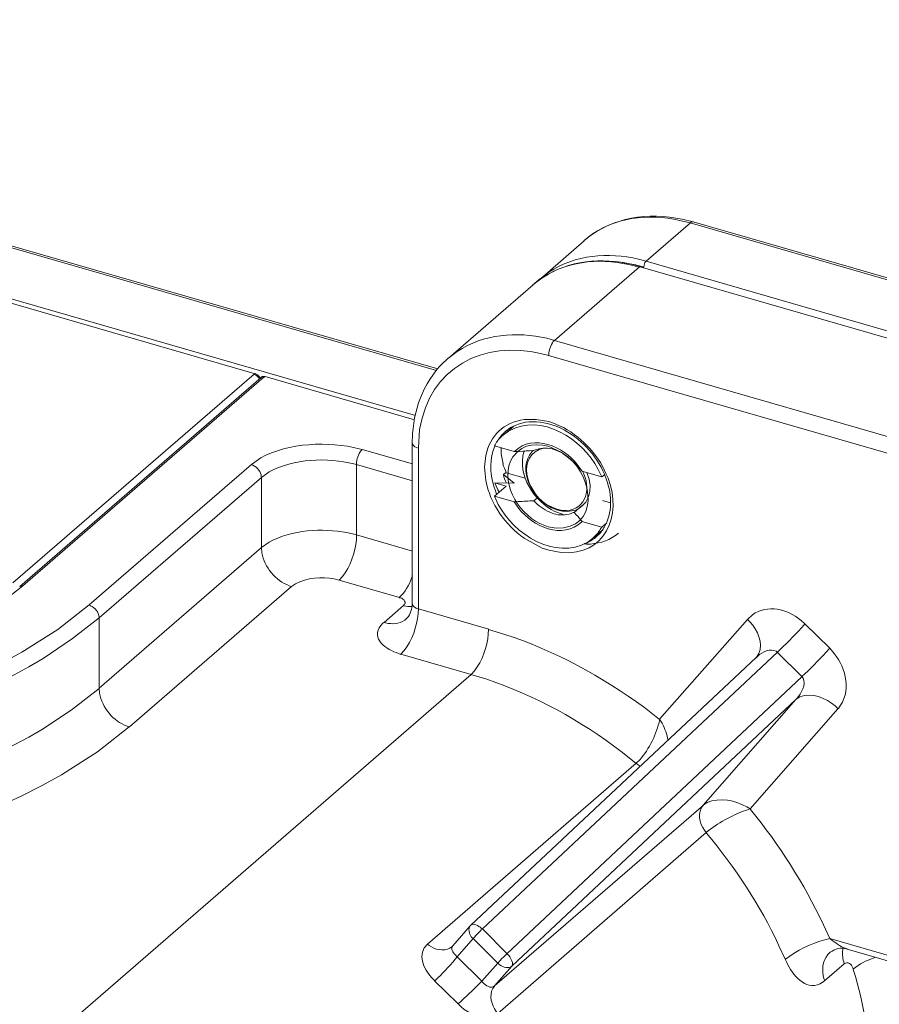
# Model space of a CAD drawing. Units: inches. Extents: x 1584 to 2634, y -772 to -29.
# Drawn here: x 2457 to 2485, y -465 to -433 of the extents above; entities that cross this region are included whole.
import ezdxf

# ---------------------------------------------------------------- set-up
doc = ezdxf.new("R2010")
doc.units = ezdxf.units.IN
doc.header["$MEASUREMENT"] = 0
doc.layers.add('_U+30EC_U+30A4_U+30E4_U+30FC 1', color=7, linetype='Continuous')

msp = doc.modelspace()

# ---------------------------------------------------------------- linework, layer by layer
at = {"layer": '_U+30EC_U+30A4_U+30E4_U+30FC 1', "color": 7, "lineweight": 0}
for points in [[(2431.453, -433.406), (2470.656, -444.72)], [(2431.549, -433.376), (2470.698, -444.67)], [(2478.87, -439.95), (2477.443, -441.19)], [(2478.862, -439.95), (2494.45, -444.449)], [(2478.962, -439.912), (2494.55, -444.412)], [(2474.012, -441.765), (2475.431, -440.526)], [(2475.423, -440.526), (2475.506, -440.451)], [(2477.213, -441.377), (2477.255, -441.369)], [(2477.25, -441.369), (2492.835, -445.868)], [(2477.363, -441.377), (2477.255, -441.348)], [(2493.023, -445.689), (2477.443, -441.19)], [(2477.217, -441.377), (2474.479, -443.748)], [(2469.984, -446.173), (2454.546, -441.72)], [(2464.792, -444.829), (2454.73, -441.916)], [(2473.782, -441.957), (2471.044, -444.328)], [(2473.907, -441.841), (2473.774, -441.957)], [(2473.887, -441.866), (2473.995, -441.765)], [(2490.064, -448.247), (2474.475, -443.748)], [(2489.88, -448.736), (2474.287, -444.236)], [(2456.958, -451.59), (2464.759, -444.841)], [(2464.984, -444.95), (2457.184, -451.707)], [(2465.085, -444.925), (2457.28, -451.691)], [(2464.98, -444.95), (2464.938, -444.933)], [(2465.085, -444.933), (2465.122, -444.921)], [(2465.114, -444.921), (2469.943, -446.319)], [(2473.148, -446.532), (2472.827, -446.803)], [(2469.876, -447.079), (2469.876, -452.275)], [(2469.884, -447.746), (2468.256, -447.275)], [(2470.072, -447.237), (2470.072, -452.433)], [(2472.53, -447.162), (2473.169, -447.341)], [(2473.286, -447.337), (2473.169, -447.341)], [(2474.271, -447.174), (2474.091, -447.137), (2473.907, -447.124), (2473.732, -447.137), (2473.574, -447.174), (2473.423, -447.245), (2473.294, -447.341)], [(2474.688, -447.367), (2474.271, -447.174)], [(2464.676, -447.763), (2459.421, -452.304)], [(2468.077, -450.042), (2468.077, -447.763)], [(2469.884, -448.293), (2468.077, -447.767)], [(2472.893, -448.034), (2472.827, -448.089)], [(2473.532, -448.21), (2472.914, -448.034)], [(2475.364, -447.98), (2476.002, -448.164)], [(2475.527, -448.026), (2475.593, -448.235), (2475.627, -448.439), (2475.619, -448.635), (2475.573, -448.811), (2475.489, -448.978), (2475.373, -449.098)], [(2465.001, -448.18), (2459.751, -452.726)], [(2465.001, -450.451), (2465.001, -448.18)], [(2472.543, -448.356), (2472.91, -448.46)], [(2472.543, -448.356), (2473.169, -448.368)], [(2473.169, -448.368), (2472.822, -448.089)], [(2476.099, -448.089), (2476.007, -448.164)], [(2472.91, -448.46), (2472.539, -448.786)], [(2472.53, -448.786), (2473.169, -448.969)], [(2473.928, -448.84), (2473.812, -448.94)], [(2476.287, -449.007), (2476.028, -448.932)], [(2475.373, -449.098), (2475.272, -449.174), (2475.151, -449.236), (2475.022, -449.266), (2474.884, -449.282), (2474.738, -449.274), (2474.588, -449.236)], [(2475.373, -449.09), (2475.114, -449.311)], [(2475.364, -449.608), (2476.002, -449.791)], [(2476.04, -449.875), (2475.719, -450.146)], [(2476.165, -449.654), (2476.007, -449.791)], [(2468.077, -450.042), (2469.884, -450.564)], [(2459.751, -454.996), (2465.001, -450.451)], [(2467.509, -451.499), (2469.458, -452.062)], [(2460.727, -456.248), (2465.974, -451.707)], [(2469.454, -452.07), (2469.463, -452.07), (2469.496, -452.079), (2469.534, -452.091), (2469.563, -452.108), (2469.575, -452.116), (2469.605, -452.145), (2469.605, -452.145), (2469.629, -452.183), (2469.629, -452.183), (2469.642, -452.216), (2469.642, -452.254), (2469.638, -452.254), (2469.621, -452.291), (2469.613, -452.291), (2469.592, -452.32)], [(2469.596, -452.32), (2468.962, -452.876)], [(2470.072, -452.433), (2472.347, -453.088)], [(2459.751, -455.004), (2459.751, -452.726)], [(2480.719, -452.771), (2477.877, -455.998)], [(2483.377, -453.702), (2482.576, -452.913)], [(2469.508, -453.894), (2471.779, -454.554)], [(2471.775, -462.663), (2480.994, -454.007)], [(2472.146, -462.784), (2481.691, -453.832)], [(2482.48, -454.624), (2481.683, -453.832)], [(2471.779, -454.554), (2456.295, -467.968)], [(2482.48, -454.633), (2472.939, -463.585)], [(2482.284, -455.359), (2473.098, -463.986)], [(2479.283, -458.782), (2482.284, -455.359)], [(2480.807, -458.894), (2483.644, -455.664)], [(2477.121, -457.421), (2470.368, -463.272)], [(2472.534, -464.624), (2479.292, -458.782)], [(2472.639, -465.514), (2479.383, -459.662)], [(2471.75, -462.688), (2471.191, -463.326), (2471.161, -463.356)], [(2472.948, -463.585), (2472.146, -462.784)], [(2471.846, -463.097), (2471.328, -463.69)], [(2472.647, -463.886), (2471.85, -463.097)], [(2483.382, -463.097), (2489.88, -464.975)], [(2483.937, -463.439), (2489.959, -465.171)], [(2472.121, -464.474), (2471.324, -463.69)], [(2472.125, -464.474), (2472.643, -463.886)], [(2483.211, -464.466), (2483.849, -463.911)], [(2472.53, -464.624), (2473.094, -463.986)], [(2470.598, -464.458), (2471.353, -465.2)]]:
    msp.add_lwpolyline(points, dxfattribs=at)
for points, knots in [([(2475.423, -440.526), (2475.423, -440.526), (2475.477, -440.488), (2475.477, -440.488), (2476.358, -439.758), (2477.514, -439.6), (2478.603, -439.829), (2478.603, -439.829), (2478.966, -439.912), (2478.966, -439.912)], [0, 0, 0, 0, 1, 1, 1, 2, 2, 2, 3, 3, 3, 3]), ([(2475.519, -440.451), (2475.519, -440.451), (2475.564, -440.413), (2475.564, -440.413), (2476.408, -439.758), (2477.501, -439.645), (2478.524, -439.867), (2478.524, -439.867), (2478.866, -439.942), (2478.866, -439.942)], [0, 0, 0, 0, 1, 1, 1, 2, 2, 2, 3, 3, 3, 3]), ([(2478.97, -439.912), (2478.97, -439.912), (2478.97, -439.912), (2478.97, -439.912), (2478.933, -439.904), (2478.899, -439.921), (2478.874, -439.942), (2478.874, -439.942), (2478.862, -439.942), (2478.862, -439.942)], [0, 0, 0, 0, 1, 1, 1, 2, 2, 2, 3, 3, 3, 3]), ([(2477.443, -441.19), (2477.443, -441.19), (2477.192, -441.118), (2477.192, -441.118), (2476.207, -440.893), (2475.147, -440.968), (2474.292, -441.545), (2474.292, -441.545), (2474.004, -441.765), (2474.004, -441.765)], [0, 0, 0, 0, 1, 1, 1, 2, 2, 2, 3, 3, 3, 3]), ([(2477.25, -441.361), (2477.25, -441.361), (2477.009, -441.294), (2477.009, -441.294), (2476.007, -441.065), (2474.93, -441.148), (2474.066, -441.736), (2474.066, -441.736), (2473.774, -441.957), (2473.774, -441.957)], [0, 0, 0, 0, 1, 1, 1, 2, 2, 2, 3, 3, 3, 3]), ([(2473.92, -441.841), (2473.92, -441.841), (2473.962, -441.812), (2473.962, -441.812), (2474.801, -441.19), (2475.873, -441.073), (2476.879, -441.294), (2476.879, -441.294), (2477.213, -441.377), (2477.213, -441.377)], [0, 0, 0, 0, 1, 1, 1, 2, 2, 2, 3, 3, 3, 3]), ([(2477.255, -441.348), (2477.255, -441.348), (2477.226, -441.34), (2477.226, -441.34), (2477.063, -441.294), (2476.892, -441.265), (2476.725, -441.24), (2476.725, -441.24), (2476.666, -441.231), (2476.666, -441.231)], [0, 0, 0, 0, 1, 1, 1, 2, 2, 2, 3, 3, 3, 3]), ([(2477.255, -441.369), (2477.255, -441.369), (2477.25, -441.369), (2477.25, -441.369), (2477.238, -441.361), (2477.226, -441.369), (2477.217, -441.377), (2477.217, -441.377), (2477.213, -441.377), (2477.213, -441.377)], [0, 0, 0, 0, 1, 1, 1, 2, 2, 2, 3, 3, 3, 3]), ([(2477.368, -441.369), (2477.368, -441.369), (2477.368, -441.361), (2477.368, -441.361), (2477.368, -441.302), (2477.388, -441.24), (2477.426, -441.194), (2477.426, -441.194), (2477.443, -441.181), (2477.443, -441.181)], [0, 0, 0, 0, 1, 1, 1, 2, 2, 2, 3, 3, 3, 3]), ([(2459.421, -452.304), (2459.421, -452.304), (2458.407, -453.097), (2458.407, -453.097), (2458.407, -453.097), (2457.242, -453.832), (2457.242, -453.832), (2450.222, -457.763), (2439.2, -457.984), (2431.725, -455.301), (2431.725, -455.301), (2430.247, -454.716), (2430.247, -454.716), (2430.247, -454.716), (2428.903, -454.061), (2428.903, -454.061), (2424.909, -451.979), (2421.871, -448.147), (2425.076, -444.007), (2425.076, -444.007), (2425.443, -443.581), (2425.443, -443.581), (2425.443, -443.581), (2426.299, -442.746), (2426.299, -442.746)], [0, 0, 0, 0, 1, 1, 1, 2, 2, 2, 3, 3, 3, 4, 4, 4, 5, 5, 5, 6, 6, 6, 7, 7, 7, 8, 8, 8, 8]), ([(2457.28, -451.691), (2457.28, -451.691), (2456.395, -452.375), (2456.395, -452.375), (2456.395, -452.375), (2455.377, -453.022), (2455.377, -453.022), (2449.584, -456.248), (2440.819, -456.553), (2434.533, -454.737), (2434.533, -454.737), (2433.165, -454.299), (2433.165, -454.299), (2433.165, -454.299), (2431.883, -453.79), (2431.883, -453.79), (2428.035, -452.162), (2424.225, -448.581), (2427.376, -444.462), (2427.376, -444.462), (2427.697, -444.09), (2427.697, -444.09), (2427.697, -444.09), (2428.444, -443.36), (2428.444, -443.36)], [0, 0, 0, 0, 1, 1, 1, 2, 2, 2, 3, 3, 3, 4, 4, 4, 5, 5, 5, 6, 6, 6, 7, 7, 7, 8, 8, 8, 8]), ([(2474.479, -443.748), (2474.479, -443.748), (2474.229, -443.681), (2474.229, -443.681), (2473.248, -443.46), (2472.184, -443.535), (2471.328, -444.107), (2471.328, -444.107), (2471.044, -444.328), (2471.044, -444.328)], [0, 0, 0, 0, 1, 1, 1, 2, 2, 2, 3, 3, 3, 3]), ([(2474.292, -444.236), (2474.292, -444.236), (2474.07, -444.182), (2474.07, -444.182), (2472.167, -443.719), (2470.435, -444.628), (2470.114, -446.628), (2470.114, -446.628), (2470.072, -447.237), (2470.072, -447.237)], [0, 0, 0, 0, 1, 1, 1, 2, 2, 2, 3, 3, 3, 3]), ([(2474.292, -444.236), (2474.292, -444.236), (2474.292, -444.203), (2474.292, -444.203), (2474.3, -444.069), (2474.354, -443.894), (2474.437, -443.786), (2474.437, -443.786), (2474.475, -443.748), (2474.475, -443.748)], [0, 0, 0, 0, 1, 1, 1, 2, 2, 2, 3, 3, 3, 3]), ([(2471.036, -444.328), (2471.036, -444.328), (2470.99, -444.366), (2470.99, -444.366), (2470.302, -444.979), (2469.943, -445.855), (2469.888, -446.765), (2469.888, -446.765), (2469.872, -447.079), (2469.872, -447.079)], [0, 0, 0, 0, 1, 1, 1, 2, 2, 2, 3, 3, 3, 3]), ([(2464.75, -444.841), (2464.75, -444.841), (2464.759, -444.837), (2464.759, -444.837), (2464.763, -444.829), (2464.78, -444.821), (2464.788, -444.821), (2464.788, -444.821), (2464.792, -444.829), (2464.792, -444.829)], [0, 0, 0, 0, 1, 1, 1, 2, 2, 2, 3, 3, 3, 3]), ([(2464.889, -444.933), (2464.889, -444.933), (2464.884, -444.925), (2464.884, -444.925), (2464.855, -444.896), (2464.826, -444.875), (2464.788, -444.85), (2464.788, -444.85), (2464.776, -444.85), (2464.776, -444.85)], [0, 0, 0, 0, 1, 1, 1, 2, 2, 2, 3, 3, 3, 3]), ([(2464.792, -444.829), (2464.792, -444.829), (2464.801, -444.829), (2464.801, -444.829), (2464.809, -444.829), (2464.826, -444.837), (2464.838, -444.841), (2464.838, -444.841), (2464.842, -444.85), (2464.842, -444.85)], [0, 0, 0, 0, 1, 1, 1, 2, 2, 2, 3, 3, 3, 3]), ([(2464.863, -444.858), (2464.863, -444.858), (2464.876, -444.867), (2464.876, -444.867), (2464.901, -444.887), (2464.934, -444.925), (2464.943, -444.958), (2464.943, -444.958), (2464.951, -444.971), (2464.951, -444.971)], [0, 0, 0, 0, 1, 1, 1, 2, 2, 2, 3, 3, 3, 3]), ([(2464.918, -444.979), (2464.918, -444.979), (2464.918, -444.979), (2464.918, -444.979), (2464.905, -444.967), (2464.901, -444.95), (2464.889, -444.933)], [0, 0, 0, 0, 1, 1, 1, 2, 2, 2, 2]), ([(2465.114, -444.921), (2465.114, -444.921), (2465.114, -444.921), (2465.114, -444.921), (2465.105, -444.912), (2465.088, -444.912), (2465.072, -444.912), (2465.038, -444.912), (2465.001, -444.925), (2464.98, -444.95)], [0, 0, 0, 0, 1, 1, 1, 2, 2, 2, 3, 3, 3, 3]), ([(2464.98, -444.95), (2464.98, -444.95), (2464.984, -444.942), (2464.984, -444.942), (2465.009, -444.925), (2465.038, -444.925), (2465.064, -444.925), (2465.064, -444.925), (2465.076, -444.933), (2465.076, -444.933)], [0, 0, 0, 0, 1, 1, 1, 2, 2, 2, 3, 3, 3, 3]), ([(2465.118, -444.921), (2465.118, -444.921), (2465.114, -444.921), (2465.114, -444.921), (2465.105, -444.921), (2465.088, -444.925), (2465.08, -444.925), (2465.08, -444.925), (2465.076, -444.933), (2465.076, -444.933)], [0, 0, 0, 0, 1, 1, 1, 2, 2, 2, 3, 3, 3, 3]), ([(2455.982, -445.952), (2455.982, -445.952), (2456.019, -446.027), (2456.019, -446.027), (2458.415, -453.589), (2442.872, -455.201), (2438.411, -453.903), (2438.411, -453.903), (2436.19, -453.393), (2436.19, -453.393)], [0, 0, 0, 0, 1, 1, 1, 2, 2, 2, 3, 3, 3, 3]), ([(2476.007, -448.164), (2476.007, -448.164), (2475.882, -447.905), (2475.882, -447.905), (2475.385, -446.949), (2474.037, -446.073), (2472.989, -446.682), (2472.989, -446.682), (2472.822, -446.803), (2472.822, -446.803)], [0, 0, 0, 0, 1, 1, 1, 2, 2, 2, 3, 3, 3, 3]), ([(2474.292, -446.377), (2474.292, -446.377), (2474.387, -446.407), (2474.387, -446.407), (2475.076, -446.644), (2475.673, -447.183), (2476.028, -447.821), (2476.028, -447.821), (2476.141, -448.051), (2476.141, -448.051), (2476.141, -448.051), (2476.207, -448.21), (2476.207, -448.21), (2476.679, -449.42), (2476.115, -450.726), (2474.692, -450.61), (2474.692, -450.61), (2474.292, -450.534), (2474.292, -450.534), (2474.292, -450.534), (2474.079, -450.467), (2474.079, -450.467), (2474.079, -450.467), (2473.494, -450.146), (2473.494, -450.146), (2472.877, -449.716), (2472.397, -449.032), (2472.255, -448.277), (2472.255, -448.277), (2472.213, -447.851), (2472.213, -447.851), (2472.213, -447.851), (2472.255, -447.467), (2472.255, -447.467), (2472.384, -446.828), (2472.843, -446.394), (2473.494, -446.311), (2473.494, -446.311), (2473.887, -446.302), (2473.887, -446.302), (2473.887, -446.302), (2474.292, -446.377), (2474.292, -446.377)], [0, 0, 0, 0, 1, 1, 1, 2, 2, 2, 3, 3, 3, 4, 4, 4, 5, 5, 5, 6, 6, 6, 7, 7, 7, 8, 8, 8, 9, 9, 9, 10, 10, 10, 11, 11, 11, 12, 12, 12, 13, 13, 13, 14, 14, 14, 14]), ([(2474.321, -446.461), (2474.321, -446.461), (2474.241, -446.44), (2474.241, -446.44), (2473.937, -446.356), (2473.607, -446.356), (2473.311, -446.453), (2473.311, -446.453), (2473.207, -446.498), (2473.207, -446.498), (2473.207, -446.498), (2473.207, -446.498), (2473.207, -446.498), (2473.098, -446.536), (2473.002, -446.599), (2472.918, -446.665), (2472.918, -446.665), (2472.889, -446.691), (2472.889, -446.691)], [0, 0, 0, 0, 1, 1, 1, 2, 2, 2, 3, 3, 3, 4, 4, 4, 5, 5, 5, 6, 6, 6, 6]), ([(2476.065, -449.821), (2476.065, -449.821), (2476.078, -449.804), (2476.078, -449.804), (2476.361, -449.341), (2476.337, -448.748), (2476.157, -448.256), (2476.157, -448.256), (2476.094, -448.08), (2476.094, -448.08), (2476.094, -448.08), (2476.044, -447.968), (2476.044, -447.968), (2475.74, -447.341), (2475.201, -446.803), (2474.559, -446.536), (2474.559, -446.536), (2474.321, -446.461), (2474.321, -446.461)], [0, 0, 0, 0, 1, 1, 1, 2, 2, 2, 3, 3, 3, 4, 4, 4, 5, 5, 5, 6, 6, 6, 6]), ([(2472.605, -447.045), (2472.605, -447.045), (2472.609, -447.045), (2472.609, -447.045), (2472.672, -446.924), (2472.76, -446.82), (2472.86, -446.72), (2472.86, -446.72), (2472.893, -446.691), (2472.893, -446.691)], [0, 0, 0, 0, 1, 1, 1, 2, 2, 2, 3, 3, 3, 3]), ([(2473.169, -447.341), (2473.169, -447.341), (2473.186, -447.341), (2473.186, -447.341), (2473.795, -446.745), (2474.772, -447.183), (2475.214, -447.767), (2475.214, -447.767), (2475.368, -447.98), (2475.368, -447.98)], [0, 0, 0, 0, 1, 1, 1, 2, 2, 2, 3, 3, 3, 3]), ([(2468.256, -447.275), (2468.256, -447.275), (2468.156, -447.254), (2468.156, -447.254), (2467.184, -447.003), (2465.861, -447.053), (2464.972, -447.55), (2464.972, -447.55), (2464.676, -447.763), (2464.676, -447.763)], [0, 0, 0, 0, 1, 1, 1, 2, 2, 2, 3, 3, 3, 3]), ([(2470.072, -447.237), (2470.072, -447.237), (2470.068, -447.237), (2470.068, -447.237), (2469.997, -447.216), (2469.905, -447.171), (2469.888, -447.1), (2469.888, -447.1), (2469.88, -447.079), (2469.88, -447.079)], [0, 0, 0, 0, 1, 1, 1, 2, 2, 2, 3, 3, 3, 3]), ([(2472.822, -446.803), (2472.822, -446.803), (2472.785, -446.832), (2472.785, -446.832), (2472.693, -446.916), (2472.618, -447.016), (2472.555, -447.124), (2472.555, -447.124), (2472.53, -447.162), (2472.53, -447.162)], [0, 0, 0, 0, 1, 1, 1, 2, 2, 2, 3, 3, 3, 3]), ([(2468.069, -447.767), (2468.069, -447.767), (2468.069, -447.738), (2468.069, -447.738), (2468.077, -447.6), (2468.127, -447.421), (2468.219, -447.312), (2468.219, -447.312), (2468.256, -447.275), (2468.256, -447.275)], [0, 0, 0, 0, 1, 1, 1, 2, 2, 2, 3, 3, 3, 3]), ([(2472.605, -448.727), (2472.605, -448.727), (2472.568, -448.619), (2472.568, -448.619), (2472.413, -448.21), (2472.359, -447.738), (2472.489, -447.312), (2472.489, -447.312), (2472.547, -447.171), (2472.547, -447.171)], [0, 0, 0, 0, 1, 1, 1, 2, 2, 2, 3, 3, 3, 3]), ([(2473.294, -447.341), (2473.294, -447.341), (2473.131, -447.512), (2473.131, -447.512), (2472.659, -448.264), (2473.273, -449.32), (2473.999, -449.67), (2473.999, -449.67), (2474.271, -449.775), (2474.271, -449.775)], [0, 0, 0, 0, 1, 1, 1, 2, 2, 2, 3, 3, 3, 3]), ([(2472.743, -447.229), (2472.743, -447.229), (2472.747, -447.245), (2472.747, -447.245), (2472.747, -447.396), (2472.768, -447.542), (2472.801, -447.684), (2472.801, -447.684), (2472.814, -447.738), (2472.814, -447.738)], [0, 0, 0, 0, 1, 1, 1, 2, 2, 2, 3, 3, 3, 3]), ([(2474.129, -447.229), (2474.129, -447.229), (2473.983, -447.275), (2473.983, -447.275), (2473.207, -447.663), (2473.666, -448.786), (2474.308, -449.098), (2474.308, -449.098), (2474.55, -449.211), (2474.55, -449.211)], [0, 0, 0, 0, 1, 1, 1, 2, 2, 2, 3, 3, 3, 3]), ([(2473.503, -447.329), (2473.503, -447.329), (2473.486, -447.35), (2473.486, -447.35), (2473.265, -448.105), (2473.82, -448.961), (2474.492, -449.282), (2474.492, -449.282), (2474.738, -449.374), (2474.738, -449.374)], [0, 0, 0, 0, 1, 1, 1, 2, 2, 2, 3, 3, 3, 3]), ([(2473.807, -447.312), (2473.807, -447.312), (2473.782, -447.312), (2473.782, -447.312), (2473.632, -447.321), (2473.486, -447.329), (2473.336, -447.337), (2473.336, -447.337), (2473.286, -447.341), (2473.286, -447.341)], [0, 0, 0, 0, 1, 1, 1, 2, 2, 2, 3, 3, 3, 3]), ([(2474.588, -449.236), (2474.588, -449.236), (2474.379, -449.161), (2474.379, -449.161), (2473.803, -448.886), (2473.319, -448.063), (2473.666, -447.458), (2473.666, -447.458), (2473.774, -447.312), (2473.774, -447.312)], [0, 0, 0, 0, 1, 1, 1, 2, 2, 2, 3, 3, 3, 3]), ([(2473.807, -447.312), (2473.807, -447.312), (2473.828, -447.304), (2473.828, -447.304), (2474.004, -447.221), (2474.204, -447.216), (2474.396, -447.258), (2474.396, -447.258), (2474.454, -447.275), (2474.454, -447.275), (2474.454, -447.275), (2474.521, -447.3), (2474.521, -447.3), (2474.725, -447.375), (2474.897, -447.488), (2475.051, -447.642), (2475.051, -447.642), (2475.105, -447.692), (2475.105, -447.692)], [0, 0, 0, 0, 1, 1, 1, 2, 2, 2, 3, 3, 3, 4, 4, 4, 5, 5, 5, 6, 6, 6, 6]), ([(2474.271, -449.775), (2474.271, -449.775), (2474.525, -449.821), (2474.525, -449.821), (2475.923, -449.858), (2475.752, -448.193), (2474.93, -447.542), (2474.93, -447.542), (2474.688, -447.367), (2474.688, -447.367)], [0, 0, 0, 0, 1, 1, 1, 2, 2, 2, 3, 3, 3, 3]), ([(2423.361, -447.738), (2423.361, -447.738), (2422.818, -448.652), (2422.818, -448.652), (2422.818, -448.652), (2422.455, -449.578), (2422.455, -449.578), (2421.024, -454.7), (2426.988, -458.189), (2431.007, -459.541), (2431.007, -459.541), (2432.609, -460.05), (2432.609, -460.05), (2432.609, -460.05), (2434.304, -460.484), (2434.304, -460.484), (2441.758, -462.191), (2451.779, -461.678), (2458.528, -457.801), (2458.528, -457.801), (2459.696, -457.058), (2459.696, -457.058), (2459.696, -457.058), (2460.719, -456.248), (2460.719, -456.248)], [0, 0, 0, 0, 1, 1, 1, 2, 2, 2, 3, 3, 3, 4, 4, 4, 5, 5, 5, 6, 6, 6, 7, 7, 7, 8, 8, 8, 8]), ([(2468.069, -447.767), (2468.069, -447.767), (2467.981, -447.746), (2467.981, -447.746), (2467.146, -447.525), (2466.011, -447.571), (2465.251, -448.005), (2465.251, -448.005), (2464.997, -448.18), (2464.997, -448.18)], [0, 0, 0, 0, 1, 1, 1, 2, 2, 2, 3, 3, 3, 3]), ([(2472.806, -447.738), (2472.806, -447.738), (2472.806, -447.738), (2472.806, -447.738), (2472.839, -447.838), (2472.877, -447.93), (2472.914, -448.034)], [0, 0, 0, 0, 1, 1, 1, 2, 2, 2, 2]), ([(2475.368, -447.98), (2475.368, -447.98), (2475.356, -447.968), (2475.356, -447.968), (2475.289, -447.884), (2475.21, -447.792), (2475.13, -447.717), (2475.13, -447.717), (2475.105, -447.692), (2475.105, -447.692)], [0, 0, 0, 0, 1, 1, 1, 2, 2, 2, 3, 3, 3, 3]), ([(2459.746, -452.726), (2459.746, -452.726), (2458.891, -453.393), (2458.891, -453.393), (2458.891, -453.393), (2457.935, -454.04), (2457.935, -454.04), (2453.068, -456.949), (2446.437, -457.83), (2440.836, -457.55), (2440.836, -457.55), (2437.81, -457.267), (2437.81, -457.267), (2437.81, -457.267), (2437.614, -457.237), (2437.614, -457.237), (2432.847, -456.553), (2425.518, -454.504), (2423.619, -449.433), (2423.619, -449.433), (2423.423, -448.652), (2423.423, -448.652), (2423.423, -448.652), (2423.357, -447.851), (2423.357, -447.851)], [0, 0, 0, 0, 1, 1, 1, 2, 2, 2, 3, 3, 3, 4, 4, 4, 5, 5, 5, 6, 6, 6, 7, 7, 7, 8, 8, 8, 8]), ([(2464.997, -448.18), (2464.997, -448.18), (2464.993, -448.155), (2464.993, -448.155), (2464.98, -448.005), (2464.868, -447.847), (2464.721, -447.784), (2464.721, -447.784), (2464.667, -447.763), (2464.667, -447.763)], [0, 0, 0, 0, 1, 1, 1, 2, 2, 2, 3, 3, 3, 3]), ([(2475.393, -447.989), (2475.393, -447.989), (2475.427, -448.072), (2475.427, -448.072), (2475.677, -448.644), (2475.439, -449.291), (2474.738, -449.253), (2474.738, -449.253), (2474.55, -449.211), (2474.55, -449.211)], [0, 0, 0, 0, 1, 1, 1, 2, 2, 2, 3, 3, 3, 3]), ([(2472.543, -448.356), (2472.543, -448.356), (2472.543, -448.356), (2472.543, -448.356), (2472.58, -448.452), (2472.63, -448.552), (2472.685, -448.652)], [0, 0, 0, 0, 1, 1, 1, 2, 2, 2, 2]), ([(2472.822, -448.089), (2472.822, -448.089), (2472.822, -448.089), (2472.822, -448.089), (2472.843, -448.189), (2472.881, -448.272), (2472.918, -448.368)], [0, 0, 0, 0, 1, 1, 1, 2, 2, 2, 2]), ([(2472.53, -448.786), (2472.53, -448.786), (2472.659, -449.053), (2472.659, -449.053), (2473.152, -450.013), (2474.496, -450.877), (2475.552, -450.275), (2475.552, -450.275), (2475.715, -450.146), (2475.715, -450.146)], [0, 0, 0, 0, 1, 1, 1, 2, 2, 2, 3, 3, 3, 3]), ([(2475.368, -449.608), (2475.368, -449.608), (2475.356, -449.616), (2475.356, -449.616), (2474.746, -450.209), (2473.761, -449.766), (2473.323, -449.182), (2473.323, -449.182), (2473.169, -448.969), (2473.169, -448.969), (2473.169, -448.969), (2473.236, -448.969), (2473.236, -448.969), (2473.407, -448.953), (2473.574, -448.948), (2473.745, -448.94), (2473.745, -448.94), (2473.807, -448.94), (2473.807, -448.94)], [0, 0, 0, 0, 1, 1, 1, 2, 2, 2, 3, 3, 3, 4, 4, 4, 5, 5, 5, 6, 6, 6, 6]), ([(2474.454, -449.357), (2474.454, -449.357), (2474.396, -449.337), (2474.396, -449.337), (2474.191, -449.257), (2474.012, -449.136), (2473.862, -448.994), (2473.862, -448.994), (2473.807, -448.94), (2473.807, -448.94)], [0, 0, 0, 0, 1, 1, 1, 2, 2, 2, 3, 3, 3, 3]), ([(2475.105, -449.32), (2475.105, -449.32), (2475.084, -449.32), (2475.084, -449.32), (2474.909, -449.403), (2474.709, -449.412), (2474.521, -449.374), (2474.521, -449.374), (2474.454, -449.357), (2474.454, -449.357)], [0, 0, 0, 0, 1, 1, 1, 2, 2, 2, 3, 3, 3, 3]), ([(2475.105, -449.311), (2475.105, -449.311), (2475.122, -449.328), (2475.122, -449.328), (2475.201, -449.403), (2475.276, -449.487), (2475.339, -449.578), (2475.339, -449.578), (2475.368, -449.608), (2475.368, -449.608)], [0, 0, 0, 0, 1, 1, 1, 2, 2, 2, 3, 3, 3, 3]), ([(2464.997, -450.451), (2464.997, -450.451), (2465.251, -450.275), (2465.251, -450.275), (2465.957, -449.875), (2466.975, -449.812), (2467.756, -449.967), (2467.756, -449.967), (2468.069, -450.042), (2468.069, -450.042)], [0, 0, 0, 0, 1, 1, 1, 2, 2, 2, 3, 3, 3, 3]), ([(2475.715, -450.146), (2475.715, -450.146), (2475.752, -450.117), (2475.752, -450.117), (2475.84, -450.034), (2475.919, -449.933), (2475.978, -449.829), (2475.978, -449.829), (2476.007, -449.791), (2476.007, -449.791)], [0, 0, 0, 0, 1, 1, 1, 2, 2, 2, 3, 3, 3, 3]), ([(2475.836, -450.096), (2475.836, -450.096), (2475.861, -450.071), (2475.861, -450.071), (2475.932, -450.013), (2475.994, -449.933), (2476.049, -449.85), (2476.049, -449.85), (2476.065, -449.829), (2476.065, -449.829)], [0, 0, 0, 0, 1, 1, 1, 2, 2, 2, 3, 3, 3, 3]), ([(2423.357, -450.125), (2423.357, -450.125), (2423.423, -450.923), (2423.423, -450.923), (2423.423, -450.923), (2423.615, -451.707), (2423.615, -451.707), (2425.518, -456.774), (2432.847, -458.827), (2437.614, -459.512), (2437.614, -459.512), (2437.81, -459.541), (2437.81, -459.541), (2437.81, -459.541), (2440.836, -459.821), (2440.836, -459.821), (2446.433, -460.104), (2453.068, -459.22), (2457.935, -456.31), (2457.935, -456.31), (2458.891, -455.672), (2458.891, -455.672), (2458.891, -455.672), (2459.746, -455.004), (2459.746, -455.004)], [0, 0, 0, 0, 1, 1, 1, 2, 2, 2, 3, 3, 3, 4, 4, 4, 5, 5, 5, 6, 6, 6, 7, 7, 7, 8, 8, 8, 8]), ([(2467.509, -451.499), (2467.509, -451.499), (2467.618, -451.386), (2467.618, -451.386), (2467.872, -451.073), (2468.031, -450.605), (2468.069, -450.2), (2468.069, -450.2), (2468.077, -450.042), (2468.077, -450.042)], [0, 0, 0, 0, 1, 1, 1, 2, 2, 2, 3, 3, 3, 3]), ([(2475.439, -450.33), (2475.439, -450.33), (2475.514, -450.338), (2475.514, -450.338), (2475.844, -450.338), (2476.178, -450.255), (2476.449, -450.054), (2476.449, -450.054), (2476.541, -449.979), (2476.541, -449.979)], [0, 0, 0, 0, 1, 1, 1, 2, 2, 2, 3, 3, 3, 3]), ([(2475.836, -450.096), (2475.836, -450.096), (2475.802, -450.125), (2475.802, -450.125), (2475.706, -450.2), (2475.598, -450.263), (2475.485, -450.313), (2475.485, -450.313), (2475.443, -450.322), (2475.443, -450.322)], [0, 0, 0, 0, 1, 1, 1, 2, 2, 2, 3, 3, 3, 3]), ([(2465.969, -451.707), (2465.969, -451.707), (2465.898, -451.682), (2465.898, -451.682), (2465.46, -451.523), (2465.088, -451.081), (2465.014, -450.618), (2465.014, -450.618), (2465.001, -450.451), (2465.001, -450.451)], [0, 0, 0, 0, 1, 1, 1, 2, 2, 2, 3, 3, 3, 3]), ([(2465.969, -451.707), (2465.969, -451.707), (2466.095, -451.624), (2466.095, -451.624), (2466.457, -451.415), (2466.954, -451.386), (2467.351, -451.461), (2467.351, -451.461), (2467.505, -451.499), (2467.505, -451.499)], [0, 0, 0, 0, 1, 1, 1, 2, 2, 2, 3, 3, 3, 3]), ([(2469.458, -452.062), (2469.458, -452.062), (2469.467, -452.053), (2469.467, -452.053), (2469.642, -451.895), (2469.767, -451.661), (2469.855, -451.44), (2469.855, -451.44), (2469.88, -451.365), (2469.88, -451.365)], [0, 0, 0, 0, 1, 1, 1, 2, 2, 2, 3, 3, 3, 3]), ([(2457.28, -451.691), (2457.28, -451.691), (2457.28, -451.691), (2457.28, -451.691), (2457.246, -451.682), (2457.217, -451.682), (2457.188, -451.707), (2457.188, -451.707), (2457.18, -451.707), (2457.18, -451.707)], [0, 0, 0, 0, 1, 1, 1, 2, 2, 2, 3, 3, 3, 3]), ([(2459.746, -452.726), (2459.746, -452.726), (2459.746, -452.7), (2459.746, -452.7), (2459.734, -452.542), (2459.617, -452.396), (2459.471, -452.329), (2459.471, -452.329), (2459.421, -452.304), (2459.421, -452.304)], [0, 0, 0, 0, 1, 1, 1, 2, 2, 2, 3, 3, 3, 3]), ([(2469.508, -453.894), (2469.508, -453.894), (2469.613, -453.781), (2469.613, -453.781), (2469.867, -453.468), (2470.03, -452.988), (2470.064, -452.596), (2470.064, -452.596), (2470.072, -452.433), (2470.072, -452.433)], [0, 0, 0, 0, 1, 1, 1, 2, 2, 2, 3, 3, 3, 3]), ([(2469.596, -452.32), (2469.596, -452.32), (2469.609, -452.329), (2469.609, -452.329), (2469.688, -452.346), (2469.767, -452.358), (2469.851, -452.358), (2469.851, -452.358), (2469.876, -452.358), (2469.876, -452.358)], [0, 0, 0, 0, 1, 1, 1, 2, 2, 2, 3, 3, 3, 3]), ([(2469.872, -452.266), (2469.872, -452.266), (2469.872, -452.266), (2469.872, -452.266), (2469.872, -452.433), (2469.822, -452.6), (2469.713, -452.726), (2469.713, -452.726), (2469.688, -452.747), (2469.688, -452.747)], [0, 0, 0, 0, 1, 1, 1, 2, 2, 2, 3, 3, 3, 3]), ([(2469.88, -452.275), (2469.88, -452.275), (2469.888, -452.3), (2469.888, -452.3), (2469.905, -452.367), (2469.984, -452.404), (2470.043, -452.429), (2470.043, -452.429), (2470.072, -452.433), (2470.072, -452.433)], [0, 0, 0, 0, 1, 1, 1, 2, 2, 2, 3, 3, 3, 3]), ([(2482.576, -452.913), (2482.576, -452.913), (2482.451, -452.809), (2482.451, -452.809), (2482.017, -452.433), (2481.362, -452.275), (2480.878, -452.625), (2480.878, -452.625), (2480.719, -452.771), (2480.719, -452.771)], [0, 0, 0, 0, 1, 1, 1, 2, 2, 2, 3, 3, 3, 3]), ([(2468.958, -452.876), (2468.958, -452.876), (2469.012, -452.884), (2469.012, -452.884), (2469.22, -452.938), (2469.45, -452.913), (2469.634, -452.8), (2469.634, -452.8), (2469.692, -452.747), (2469.692, -452.747)], [0, 0, 0, 0, 1, 1, 1, 2, 2, 2, 3, 3, 3, 3]), ([(2480.719, -452.771), (2480.719, -452.771), (2480.81, -452.859), (2480.81, -452.859), (2481.04, -453.118), (2481.237, -453.535), (2481.082, -453.877), (2481.082, -453.877), (2481.007, -453.994), (2481.007, -453.994)], [0, 0, 0, 0, 1, 1, 1, 2, 2, 2, 3, 3, 3, 3]), ([(2468.953, -452.876), (2468.953, -452.876), (2468.928, -452.892), (2468.928, -452.892), (2468.499, -453.318), (2468.933, -453.702), (2469.358, -453.848), (2469.358, -453.848), (2469.504, -453.903), (2469.504, -453.903)], [0, 0, 0, 0, 1, 1, 1, 2, 2, 2, 3, 3, 3, 3]), ([(2471.779, -454.554), (2471.779, -454.554), (2471.888, -454.433), (2471.888, -454.433), (2472.146, -454.124), (2472.3, -453.652), (2472.334, -453.247), (2472.334, -453.247), (2472.342, -453.088), (2472.342, -453.088)], [0, 0, 0, 0, 1, 1, 1, 2, 2, 2, 3, 3, 3, 3]), ([(2472.342, -453.097), (2472.342, -453.097), (2472.872, -453.256), (2472.872, -453.256), (2474.488, -453.794), (2476.011, -454.616), (2477.384, -455.626), (2477.384, -455.626), (2477.877, -456.006), (2477.877, -456.006)], [0, 0, 0, 0, 1, 1, 1, 2, 2, 2, 3, 3, 3, 3]), ([(2482.58, -452.913), (2482.58, -452.913), (2482.555, -452.943), (2482.555, -452.943), (2482.313, -453.218), (2482.046, -453.485), (2481.775, -453.748), (2481.775, -453.748), (2481.687, -453.832), (2481.687, -453.832)], [0, 0, 0, 0, 1, 1, 1, 2, 2, 2, 3, 3, 3, 3]), ([(2481.683, -453.832), (2481.683, -453.832), (2481.646, -453.802), (2481.646, -453.802), (2481.462, -453.698), (2481.195, -453.832), (2481.053, -453.961), (2481.053, -453.961), (2480.994, -454.015), (2480.994, -454.015)], [0, 0, 0, 0, 1, 1, 1, 2, 2, 2, 3, 3, 3, 3]), ([(2483.382, -453.702), (2483.382, -453.702), (2483.357, -453.727), (2483.357, -453.727), (2483.106, -454.007), (2482.847, -454.274), (2482.576, -454.533), (2482.576, -454.533), (2482.48, -454.624), (2482.48, -454.624)], [0, 0, 0, 0, 1, 1, 1, 2, 2, 2, 3, 3, 3, 3]), ([(2483.644, -455.664), (2483.644, -455.664), (2483.657, -455.651), (2483.657, -455.651), (2484.087, -455.133), (2483.916, -454.349), (2483.519, -453.873), (2483.519, -453.873), (2483.377, -453.702), (2483.377, -453.702)], [0, 0, 0, 0, 1, 1, 1, 2, 2, 2, 3, 3, 3, 3]), ([(2471.775, -454.554), (2471.775, -454.554), (2472.288, -454.708), (2472.288, -454.708), (2473.857, -455.238), (2475.326, -456.043), (2476.637, -457.049), (2476.637, -457.049), (2477.109, -457.421), (2477.109, -457.421)], [0, 0, 0, 0, 1, 1, 1, 2, 2, 2, 3, 3, 3, 3]), ([(2482.284, -455.359), (2482.284, -455.359), (2482.313, -455.33), (2482.313, -455.33), (2482.455, -455.18), (2482.63, -454.875), (2482.514, -454.67), (2482.514, -454.67), (2482.48, -454.624), (2482.48, -454.624)], [0, 0, 0, 0, 1, 1, 1, 2, 2, 2, 3, 3, 3, 3]), ([(2460.723, -456.248), (2460.723, -456.248), (2460.652, -456.227), (2460.652, -456.227), (2460.206, -456.069), (2459.842, -455.626), (2459.763, -455.163), (2459.763, -455.163), (2459.751, -454.996), (2459.751, -454.996)], [0, 0, 0, 0, 1, 1, 1, 2, 2, 2, 3, 3, 3, 3]), ([(2483.649, -455.664), (2483.649, -455.664), (2483.549, -455.568), (2483.549, -455.568), (2483.261, -455.322), (2482.793, -455.117), (2482.413, -455.275), (2482.413, -455.275), (2482.284, -455.359), (2482.284, -455.359)], [0, 0, 0, 0, 1, 1, 1, 2, 2, 2, 3, 3, 3, 3]), ([(2477.881, -455.998), (2477.881, -455.998), (2477.877, -456.031), (2477.877, -456.031), (2477.781, -456.469), (2477.534, -456.97), (2477.238, -457.312), (2477.238, -457.312), (2477.117, -457.421), (2477.117, -457.421)], [0, 0, 0, 0, 1, 1, 1, 2, 2, 2, 3, 3, 3, 3]), ([(2478.148, -456.682), (2478.148, -456.682), (2478.131, -456.615), (2478.131, -456.615), (2478.094, -456.419), (2478.018, -456.236), (2477.918, -456.069), (2477.918, -456.069), (2477.877, -456.006), (2477.877, -456.006)], [0, 0, 0, 0, 1, 1, 1, 2, 2, 2, 3, 3, 3, 3]), ([(2477.25, -457.521), (2477.25, -457.521), (2477.242, -457.521), (2477.242, -457.521), (2477.2, -457.496), (2477.163, -457.467), (2477.129, -457.437), (2477.129, -457.437), (2477.109, -457.421), (2477.109, -457.421)], [0, 0, 0, 0, 1, 1, 1, 2, 2, 2, 3, 3, 3, 3]), ([(2479.383, -459.662), (2479.383, -459.662), (2479.383, -459.662), (2479.383, -459.662), (2479.738, -459.366), (2480.222, -459.107), (2480.656, -458.948), (2480.656, -458.948), (2480.807, -458.894), (2480.807, -458.894), (2480.807, -458.894), (2480.702, -458.836), (2480.702, -458.836), (2480.347, -458.635), (2479.801, -458.514), (2479.417, -458.698), (2479.417, -458.698), (2479.283, -458.782), (2479.283, -458.782)], [0, 0, 0, 0, 1, 1, 1, 2, 2, 2, 3, 3, 3, 4, 4, 4, 5, 5, 5, 6, 6, 6, 6]), ([(2479.283, -458.782), (2479.283, -458.782), (2479.279, -458.79), (2479.279, -458.79), (2479.091, -459.015), (2479.162, -459.366), (2479.325, -459.587), (2479.325, -459.587), (2479.383, -459.662), (2479.383, -459.662)], [0, 0, 0, 0, 1, 1, 1, 2, 2, 2, 3, 3, 3, 3]), ([(2480.807, -458.894), (2480.807, -458.894), (2480.819, -458.919), (2480.819, -458.919), (2481.746, -460.067), (2482.543, -461.311), (2483.177, -462.65), (2483.177, -462.65), (2483.382, -463.097), (2483.382, -463.097)], [0, 0, 0, 0, 1, 1, 1, 2, 2, 2, 3, 3, 3, 3]), ([(2479.379, -459.662), (2479.379, -459.662), (2479.392, -459.687), (2479.392, -459.687), (2480.322, -460.793), (2481.124, -462.016), (2481.737, -463.326), (2481.737, -463.326), (2481.942, -463.765), (2481.942, -463.765), (2481.942, -463.765), (2481.987, -463.873), (2481.987, -463.873), (2482.167, -464.253), (2482.576, -464.791), (2483.069, -464.562), (2483.069, -464.562), (2483.206, -464.466), (2483.206, -464.466)], [0, 0, 0, 0, 1, 1, 1, 2, 2, 2, 3, 3, 3, 4, 4, 4, 5, 5, 5, 6, 6, 6, 6]), ([(2471.846, -463.097), (2471.846, -463.097), (2471.812, -463.068), (2471.812, -463.068), (2471.737, -462.984), (2471.675, -462.838), (2471.725, -462.725), (2471.725, -462.725), (2471.75, -462.688), (2471.75, -462.688)], [0, 0, 0, 0, 1, 1, 1, 2, 2, 2, 3, 3, 3, 3]), ([(2471.766, -462.663), (2471.766, -462.663), (2471.766, -462.663), (2471.766, -462.663), (2471.762, -462.663), (2471.754, -462.68), (2471.741, -462.688)], [0, 0, 0, 0, 1, 1, 1, 2, 2, 2, 2]), ([(2472.146, -462.792), (2472.146, -462.792), (2472.134, -462.784), (2472.134, -462.784), (2472.063, -462.717), (2471.908, -462.604), (2471.804, -462.642), (2471.804, -462.642), (2471.775, -462.663), (2471.775, -462.663)], [0, 0, 0, 0, 1, 1, 1, 2, 2, 2, 3, 3, 3, 3]), ([(2471.846, -463.097), (2471.846, -463.097), (2471.867, -463.068), (2471.867, -463.068), (2471.942, -462.984), (2472.025, -462.901), (2472.109, -462.817), (2472.109, -462.817), (2472.146, -462.792), (2472.146, -462.792)], [0, 0, 0, 0, 1, 1, 1, 2, 2, 2, 3, 3, 3, 3]), ([(2470.364, -463.272), (2470.364, -463.272), (2470.364, -463.272), (2470.364, -463.272), (2470.022, -463.585), (2470.243, -464.086), (2470.502, -464.357), (2470.502, -464.357), (2470.602, -464.458), (2470.602, -464.458)], [0, 0, 0, 0, 1, 1, 1, 2, 2, 2, 3, 3, 3, 3]), ([(2470.364, -463.272), (2470.364, -463.272), (2470.418, -463.318), (2470.418, -463.318), (2470.61, -463.448), (2470.877, -463.522), (2471.094, -463.402), (2471.094, -463.402), (2471.165, -463.356), (2471.165, -463.356)], [0, 0, 0, 0, 1, 1, 1, 2, 2, 2, 3, 3, 3, 3]), ([(2471.191, -463.326), (2471.191, -463.326), (2471.165, -463.364), (2471.165, -463.364), (2471.12, -463.468), (2471.224, -463.59), (2471.299, -463.652), (2471.299, -463.652), (2471.328, -463.69), (2471.328, -463.69)], [0, 0, 0, 0, 1, 1, 1, 2, 2, 2, 3, 3, 3, 3]), ([(2481.946, -463.765), (2481.946, -463.765), (2481.946, -463.765), (2481.946, -463.765), (2482.292, -463.477), (2482.793, -463.255), (2483.223, -463.134), (2483.223, -463.134), (2483.382, -463.097), (2483.382, -463.097)], [0, 0, 0, 0, 1, 1, 1, 2, 2, 2, 3, 3, 3, 3]), ([(2483.382, -463.097), (2483.382, -463.097), (2483.407, -463.113), (2483.407, -463.113), (2483.553, -463.226), (2483.707, -463.339), (2483.878, -463.41), (2483.878, -463.41), (2483.941, -463.431), (2483.941, -463.431)], [0, 0, 0, 0, 1, 1, 1, 2, 2, 2, 3, 3, 3, 3]), ([(2472.643, -463.886), (2472.643, -463.886), (2472.664, -463.865), (2472.664, -463.865), (2472.743, -463.773), (2472.827, -463.69), (2472.91, -463.614), (2472.91, -463.614), (2472.939, -463.585), (2472.939, -463.585)], [0, 0, 0, 0, 1, 1, 1, 2, 2, 2, 3, 3, 3, 3]), ([(2473.098, -463.986), (2473.098, -463.986), (2473.115, -463.957), (2473.115, -463.957), (2473.139, -463.844), (2473.044, -463.69), (2472.968, -463.614), (2472.968, -463.614), (2472.939, -463.585), (2472.939, -463.585)], [0, 0, 0, 0, 1, 1, 1, 2, 2, 2, 3, 3, 3, 3]), ([(2483.215, -464.466), (2483.215, -464.466), (2483.185, -464.391), (2483.185, -464.391), (2483.119, -464.132), (2483.14, -463.827), (2483.319, -463.614), (2483.319, -463.614), (2483.386, -463.543), (2483.386, -463.543)], [0, 0, 0, 0, 1, 1, 1, 2, 2, 2, 3, 3, 3, 3]), ([(2483.386, -463.543), (2483.386, -463.543), (2483.394, -463.539), (2483.394, -463.539), (2483.54, -463.422), (2483.753, -463.377), (2483.928, -463.431), (2483.928, -463.431), (2483.937, -463.439), (2483.937, -463.439)], [0, 0, 0, 0, 1, 1, 1, 2, 2, 2, 3, 3, 3, 3]), ([(2483.849, -463.911), (2483.849, -463.911), (2483.845, -463.902), (2483.845, -463.902), (2483.799, -463.756), (2483.778, -463.614), (2483.799, -463.46), (2483.799, -463.46), (2483.799, -463.41), (2483.799, -463.41)], [0, 0, 0, 0, 1, 1, 1, 2, 2, 2, 3, 3, 3, 3]), ([(2470.606, -464.458), (2470.606, -464.458), (2470.623, -464.441), (2470.623, -464.441), (2470.844, -464.245), (2471.061, -464.002), (2471.262, -463.765), (2471.262, -463.765), (2471.328, -463.69), (2471.328, -463.69)], [0, 0, 0, 0, 1, 1, 1, 2, 2, 2, 3, 3, 3, 3]), ([(2472.643, -463.886), (2472.643, -463.886), (2472.672, -463.919), (2472.672, -463.919), (2472.768, -464.002), (2472.931, -464.07), (2473.052, -464.015), (2473.052, -464.015), (2473.098, -463.986), (2473.098, -463.986)], [0, 0, 0, 0, 1, 1, 1, 2, 2, 2, 3, 3, 3, 3]), ([(2483.841, -463.911), (2483.841, -463.911), (2483.849, -463.911), (2483.849, -463.911), (2483.966, -463.819), (2484.079, -463.928), (2484.121, -464.04), (2484.121, -464.04), (2484.137, -464.078), (2484.137, -464.078)], [0, 0, 0, 0, 1, 1, 1, 2, 2, 2, 3, 3, 3, 3]), ([(2484.141, -464.078), (2484.141, -464.078), (2484.15, -464.07), (2484.15, -464.07), (2484.329, -463.919), (2484.571, -463.802), (2484.788, -463.727), (2484.788, -463.727), (2484.871, -463.698), (2484.871, -463.698)], [0, 0, 0, 0, 1, 1, 1, 2, 2, 2, 3, 3, 3, 3]), ([(2484.137, -464.086), (2484.137, -464.086), (2484.15, -464.124), (2484.15, -464.124), (2484.475, -465.196), (2484.671, -466.327), (2484.709, -467.458), (2484.709, -467.458), (2484.717, -467.83), (2484.717, -467.83)], [0, 0, 0, 0, 1, 1, 1, 2, 2, 2, 3, 3, 3, 3]), ([(2471.357, -465.2), (2471.357, -465.2), (2471.374, -465.196), (2471.374, -465.196), (2471.608, -464.983), (2471.833, -464.77), (2472.05, -464.549), (2472.05, -464.549), (2472.125, -464.474), (2472.125, -464.474)], [0, 0, 0, 0, 1, 1, 1, 2, 2, 2, 3, 3, 3, 3]), ([(2472.125, -464.474), (2472.125, -464.474), (2472.125, -464.474), (2472.125, -464.474), (2472.2, -464.57), (2472.359, -464.708), (2472.489, -464.654), (2472.489, -464.654), (2472.534, -464.624), (2472.534, -464.624)], [0, 0, 0, 0, 1, 1, 1, 2, 2, 2, 3, 3, 3, 3]), ([(2472.635, -465.514), (2472.635, -465.514), (2472.584, -465.455), (2472.584, -465.455), (2472.439, -465.247), (2472.355, -464.938), (2472.48, -464.708), (2472.48, -464.708), (2472.534, -464.633), (2472.534, -464.633)], [0, 0, 0, 0, 1, 1, 1, 2, 2, 2, 3, 3, 3, 3]), ([(2471.353, -465.2), (2471.353, -465.2), (2471.453, -465.301), (2471.453, -465.301), (2471.716, -465.538), (2472.155, -465.751), (2472.509, -465.588), (2472.509, -465.588), (2472.63, -465.514), (2472.63, -465.514)], [0, 0, 0, 0, 1, 1, 1, 2, 2, 2, 3, 3, 3, 3])]:
    msp.add_open_spline(points, degree=3, knots=knots, dxfattribs=at)

doc.saveas('drawing.dxf')
